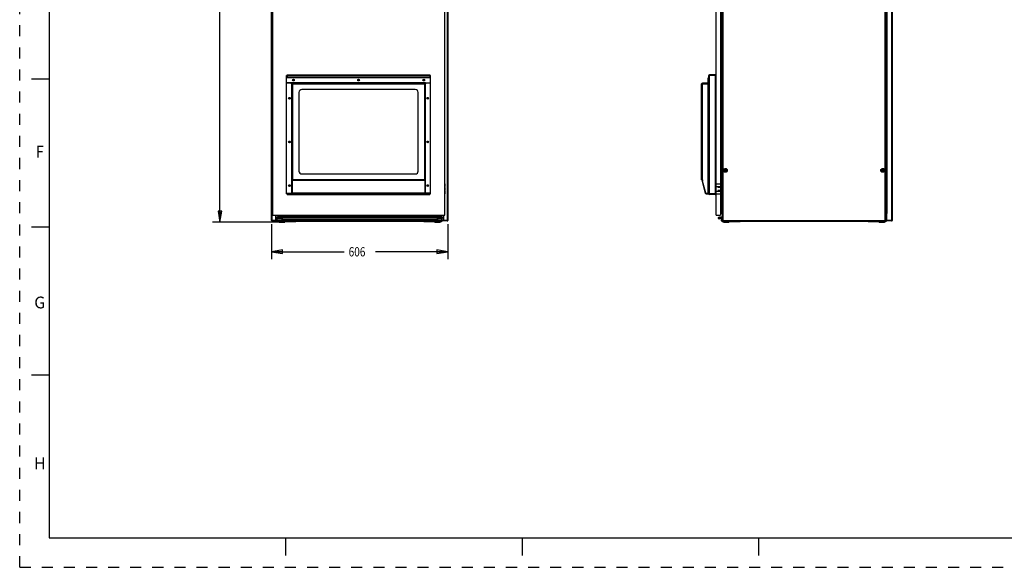
# Model space of a CAD drawing. Units: inches. Extents: x 0 to 34, y 0 to 22.
# Drawn here: x 0 to 16.7, y 0 to 9.3 of the extents above; entities that cross this region are included whole.
import ezdxf
from ezdxf.enums import TextEntityAlignment as Align

# ---------------------------------------------------------------- set-up
doc = ezdxf.new("R2010")
doc.units = ezdxf.units.IN
doc.header["$LTSCALE"] = 1.87
doc.header["$MEASUREMENT"] = 0
doc.linetypes.add('HIDDEN', pattern=[0.2, 0.1, -0.1])
doc.layers.get('0').update_dxf_attribs({"linetype": 'CONTINUOUS'})
doc.layers.add('DEFAULT_2', color=8, linetype='HIDDEN')
doc.styles.get("Standard").update_dxf_attribs({"font": 'txt', "width": 0.8})
doc.styles.add('TEXTSTYLE_3', font='txt', dxfattribs={"width": 0.8})
doc.dimstyles.new('DIMSTYLE_1', dxfattribs={"dimtxt": 0.15625, "dimasz": 0.1875, "dimexe": 0.18, "dimexo": 0.0625, "dimgap": 0.09, "dimtad": 0, "dimtih": 1, "dimtoh": 1, "dimlfac": 8, "dimzin": 4, "dimdsep": 46, "dimtxsty": 'STANDARD', "dimblk": 'CLOSED', "dimblk1": 'CLOSED', "dimblk2": 'CLOSED', "dimcen": 0.09, "dimadec": 0, "dimazin": 0, "dimtfac": 1, "dimtofl": 0, "dimtmove": 0, "dimatfit": 3, "dimldrblk": 'CLOSED', "dimfxl": 1, "dimtolj": 1, "dimtzin": 4, "dimarcsym": 0})

# ---------------------------------------------------------------- blocks, each defined once
blk = doc.blocks.new('_CLOSED')
at = {"color": 0, "linetype": 'ByBlock'}
for p, q in [((0, 0), (-1, 0.167)), ((-1, 0.167), (-1, -0.167)), ((-1, -0.167), (0, 0)), ((-1, 0), (0, 0))]:
    blk.add_line(p, q, dxfattribs=at)
blk = doc.blocks.new('*D1')
at = {"color": 2, "linetype": 'Continuous'}
for p, q in [((4.526, 17.662), (3.262, 17.662)), ((3.387, 17.662), (3.387, 11.904)), ((3.387, 5.833), (3.387, 11.591)), ((4.414, 5.833), (3.262, 5.833))]:
    blk.add_line(p, q, dxfattribs=at)
at = {"color": 2, "linetype": 'Continuous', "xscale": 0.1875, "yscale": 0.1875, "zscale": 0.1875}
for p, rotation in [((3.387, 17.662), 90), ((3.387, 5.833), 270)]:
    blk.add_blockref('_CLOSED', p, dxfattribs=dict(at, rotation=rotation))
at = {"color": 2, "linetype": 'Continuous', "width": 0.8}
blk.add_text('2403.5', height=0.1562, dxfattribs=at).set_placement((3.012, 11.669))
blk = doc.blocks.new('*D6')
at = {"color": 2, "linetype": 'Continuous'}
for p, q in [((4.262, 5.802), (4.262, 5.208)), ((7.245, 5.802), (7.245, 5.208)), ((4.262, 5.333), (5.488, 5.333)), ((7.245, 5.333), (6.019, 5.333))]:
    blk.add_line(p, q, dxfattribs=at)
at = {"color": 2, "linetype": 'Continuous', "xscale": 0.1875, "yscale": 0.1875, "zscale": 0.1875, "rotation": 180}
blk.add_blockref('_CLOSED', (4.262, 5.333), dxfattribs=at)
at = {"color": 2, "linetype": 'Continuous', "xscale": 0.1875, "yscale": 0.1875, "zscale": 0.1875}
blk.add_blockref('_CLOSED', (7.245, 5.333), dxfattribs=at)
at = {"color": 2, "linetype": 'Continuous', "width": 0.8}
blk.add_text('606', height=0.1562, dxfattribs=at).set_placement((5.566, 5.255))

msp = doc.modelspace()

# ---------------------------------------------------------------- linework, layer by layer
at = {"color": 7, "linetype": 'Continuous'}
for p, q in [((0.5, 21.5), (0.5, 0.5)), ((14.6742, 5.8554), (14.6742, 16.6674)), ((4.2624, 5.8646), (4.2624, 16.6582)), ((4.2777, 16.6527), (4.2777, 5.9538)), ((7.2447, 16.6582), (7.2447, 5.8646)), ((11.7827, 5.9538), (11.7827, 16.6527)), ((11.8566, 16.6527), (11.8566, 5.9538)), ((11.8875, 16.6582), (11.8875, 5.8646)), ((14.6557, 5.8646), (14.6557, 16.6582)), ((14.7627, 16.6582), (14.7627, 5.8646)), ((7.1911, 5.9538), (7.1911, 11.6773)), ((0.5, 8.25), (0.2, 8.25)), ((4.5164, 8.3143), (4.5263, 8.3143)), ((4.5164, 6.3124), (4.5164, 8.3143)), ((4.5164, 8.3099), (4.5312, 8.3099)), ((6.9524, 8.273), (4.5164, 8.273)), ((4.5164, 8.1893), (4.605, 8.1893)), ((4.6001, 8.1883), (4.5164, 8.1883)), ((4.5263, 8.3143), (4.5263, 8.3099)), ((4.5268, 8.3247), (6.9421, 8.3247)), ((4.5268, 8.3148), (4.5268, 8.3247)), ((4.5268, 8.3148), (4.5312, 8.3148)), ((4.5312, 8.3099), (4.5312, 8.3247)), ((4.6001, 8.1736), (4.6001, 8.1883)), ((4.6001, 8.1736), (4.6148, 8.1736)), ((4.605, 8.1746), (4.605, 8.1893)), ((4.605, 8.1844), (6.8639, 8.1844)), ((4.605, 8.1746), (4.6198, 8.1746)), ((4.605, 6.3253), (4.605, 8.1736)), ((4.605, 8.1696), (4.6198, 8.1696)), ((4.6148, 8.1736), (4.6148, 8.1696)), ((4.6198, 8.1696), (4.6198, 8.1844)), ((6.8491, 8.1844), (6.8491, 8.1696)), ((6.8639, 8.1746), (6.8491, 8.1746)), ((6.8491, 8.1696), (6.8639, 8.1696)), ((6.854, 8.1736), (6.8688, 8.1736)), ((6.854, 8.1736), (6.854, 8.1696)), ((6.8639, 8.1893), (6.9524, 8.1893)), ((6.8639, 8.1893), (6.8639, 8.1746)), ((6.8639, 6.3253), (6.8639, 8.1736)), ((6.8688, 8.1883), (6.9524, 8.1883)), ((6.8688, 8.1736), (6.8688, 8.1883)), ((6.9377, 8.3247), (6.9377, 8.3099)), ((6.9421, 8.3148), (6.9377, 8.3148)), ((6.9377, 8.3099), (6.9524, 8.3099)), ((6.9421, 8.3247), (6.9421, 8.3148)), ((6.9426, 8.3143), (6.9524, 8.3143)), ((6.9426, 8.3143), (6.9426, 8.3099)), ((6.9524, 6.3124), (6.9524, 8.3143)), ((11.5391, 8.1696), (11.5539, 8.1696)), ((11.5391, 6.55), (11.5391, 8.1696)), ((11.6425, 8.1844), (11.5539, 8.1844)), ((11.5539, 8.1844), (11.5539, 8.1746)), ((11.5539, 8.1746), (11.6425, 8.1746)), ((11.5539, 8.1736), (11.6467, 8.1736)), ((11.5539, 8.1736), (11.5539, 8.1696)), ((11.6572, 8.273), (11.6474, 8.273)), ((11.6474, 8.1893), (11.6474, 8.273)), ((11.6572, 8.1893), (11.6474, 8.1893)), ((11.6572, 8.1883), (11.6474, 8.1883)), ((11.6474, 8.1883), (11.6474, 6.3155)), ((11.6572, 8.3099), (11.672, 8.3099)), ((11.6572, 8.3099), (11.6572, 6.3168)), ((11.768, 8.3247), (11.672, 8.3247)), ((11.672, 8.3247), (11.672, 8.3148)), ((11.768, 8.3148), (11.672, 8.3148)), ((11.768, 8.3143), (11.672, 8.3143)), ((11.672, 8.3143), (11.672, 8.3099)), ((11.768, 8.3247), (11.768, 8.3148)), ((11.768, 8.3143), (11.768, 8.3094)), ((11.768, 8.3094), (11.7827, 8.3094)), ((11.7827, 8.3099), (11.7729, 8.3099)), ((4.7256, 8.0269), (4.7256, 6.6982)), ((6.6941, 8.0761), (4.7748, 8.0761)), ((6.7433, 6.6982), (6.7433, 8.0269)), ((11.9613, 6.7136), (11.9613, 6.7049)), ((14.5819, 6.7049), (14.5819, 6.7136)), ((4.6198, 6.5513), (4.605, 6.5513)), ((4.605, 6.531), (4.6148, 6.531)), ((4.6148, 6.3155), (4.6148, 6.5513)), ((4.6148, 6.5416), (4.6198, 6.5416)), ((4.6148, 6.5391), (4.6198, 6.5391)), ((4.6198, 6.5391), (4.6198, 6.5513)), ((4.7748, 6.649), (6.6941, 6.649)), ((6.8639, 6.5513), (6.8491, 6.5513)), ((6.8491, 6.5513), (6.8491, 6.5391)), ((6.854, 6.5416), (6.8491, 6.5416)), ((6.854, 6.5391), (6.8491, 6.5391)), ((6.854, 6.5513), (6.854, 6.3155)), ((6.8639, 6.531), (6.854, 6.531)), ((11.5539, 6.5513), (11.5391, 6.5513)), ((11.5396, 6.5462), (11.5985, 6.3264)), ((11.5511, 6.5416), (11.5415, 6.5391)), ((11.549, 6.55), (11.549, 6.5513)), ((11.549, 6.5505), (11.5539, 6.5505)), ((11.609, 6.3253), (11.5491, 6.5487)), ((11.5539, 6.5513), (11.5539, 6.531)), ((4.5164, 6.3253), (4.6148, 6.3253)), ((4.5312, 6.3168), (4.5164, 6.3168)), ((4.5263, 6.3124), (4.5164, 6.3124)), ((4.5263, 6.3124), (4.5263, 6.3168)), ((4.5268, 6.3119), (4.5312, 6.3119)), ((4.5268, 6.302), (4.5268, 6.3119)), ((4.5268, 6.302), (6.9421, 6.302)), ((4.5312, 6.302), (4.5312, 6.3168)), ((4.6148, 6.3155), (6.854, 6.3155)), ((6.9524, 6.3253), (6.854, 6.3253)), ((6.9524, 6.3168), (6.9377, 6.3168)), ((6.9377, 6.3168), (6.9377, 6.302)), ((6.9421, 6.3119), (6.9377, 6.3119)), ((6.9421, 6.3119), (6.9421, 6.302)), ((6.9426, 6.3124), (6.9426, 6.3168)), ((6.9524, 6.3124), (6.9426, 6.3124)), ((11.609, 6.3253), (11.6572, 6.3253)), ((11.6128, 6.3155), (11.6572, 6.3155)), ((11.672, 6.3168), (11.6572, 6.3168)), ((11.672, 6.3124), (11.672, 6.3168)), ((11.768, 6.3124), (11.672, 6.3124)), ((11.768, 6.3119), (11.672, 6.3119)), ((11.672, 6.3119), (11.672, 6.302)), ((11.768, 6.302), (11.672, 6.302)), ((11.7827, 6.3173), (11.768, 6.3173)), ((11.768, 6.3173), (11.768, 6.3124)), ((11.768, 6.3119), (11.768, 6.302)), ((11.7729, 6.3168), (11.7827, 6.3168)), ((4.2624, 5.8646), (4.2716, 5.8646)), ((4.2716, 5.8554), (4.2716, 5.8646)), ((4.3579, 5.8554), (4.2716, 5.8554)), ((4.2777, 5.9538), (7.1911, 5.9538)), ((4.3313, 5.8554), (4.3313, 5.9538)), ((4.3313, 5.9062), (4.3724, 5.9211)), ((4.3313, 5.9059), (4.364, 5.9178)), ((4.336, 5.916), (4.3313, 5.9143)), ((4.336, 5.916), (4.3335, 5.9229)), ((4.3436, 5.8628), (4.3436, 5.8554)), ((4.3559, 5.8972), (4.4147, 5.8972)), ((4.3559, 5.8628), (4.3559, 5.8972)), ((4.3633, 5.9178), (4.3633, 5.9256)), ((4.3633, 5.9175), (4.3633, 5.9097)), ((4.3707, 5.848), (4.6709, 5.848)), ((4.3805, 5.9111), (4.3805, 5.9256)), ((4.4259, 5.9013), (4.3805, 5.9178)), ((4.4291, 5.8998), (4.3805, 5.9175)), ((4.3879, 5.8431), (4.3879, 5.848)), ((4.3977, 5.8333), (4.4765, 5.8333)), ((4.4077, 5.916), (4.4103, 5.9229)), ((4.4077, 5.916), (4.4318, 5.9072)), ((4.4259, 5.9013), (4.4285, 5.9082)), ((4.4336, 5.9013), (4.4259, 5.9013)), ((4.4305, 5.8996), (4.4291, 5.8998)), ((4.4863, 5.8431), (4.4863, 5.848)), ((6.8362, 5.848), (7.1364, 5.848)), ((7.0208, 5.8431), (7.0208, 5.848)), ((7.0306, 5.8333), (7.1093, 5.8333)), ((7.0811, 5.9013), (7.0735, 5.9013)), ((7.0993, 5.916), (7.0753, 5.9072)), ((7.0766, 5.8996), (7.078, 5.8998)), ((7.078, 5.8998), (7.1266, 5.9175)), ((7.0811, 5.9013), (7.0786, 5.9082)), ((7.0811, 5.9013), (7.1266, 5.9178)), ((7.0924, 5.8972), (7.1512, 5.8972)), ((7.0993, 5.916), (7.0968, 5.9229)), ((7.1192, 5.8431), (7.1192, 5.848)), ((7.1266, 5.9097), (7.1266, 5.9256)), ((7.1347, 5.9211), (7.1758, 5.9062)), ((7.1758, 5.9059), (7.1431, 5.9178)), ((7.1438, 5.9178), (7.1438, 5.9256)), ((7.1438, 5.9175), (7.1438, 5.9097)), ((7.1512, 5.8628), (7.1438, 5.8628)), ((7.2355, 5.8554), (7.1492, 5.8554)), ((7.1512, 5.8628), (7.1512, 5.8972)), ((7.1635, 5.8628), (7.1635, 5.8554)), ((7.171, 5.916), (7.1736, 5.9229)), ((7.171, 5.916), (7.1758, 5.9143)), ((7.1758, 5.8554), (7.1758, 5.9538)), ((7.2447, 5.8646), (7.2355, 5.8646)), ((7.2355, 5.8554), (7.2355, 5.8646)), ((11.7827, 5.9538), (11.8566, 5.9538)), ((11.8541, 5.916), (11.8301, 5.9072)), ((11.8327, 5.8998), (11.8821, 5.9178)), ((11.8359, 5.9013), (11.8334, 5.9082)), ((11.8359, 5.9013), (11.8875, 5.92)), ((11.8541, 5.916), (11.8516, 5.9229)), ((11.8705, 5.9858), (11.8705, 5.9784)), ((11.874, 5.8972), (11.8875, 5.8972)), ((11.874, 5.8628), (11.874, 5.8972)), ((11.8863, 5.9858), (11.881, 5.9858)), ((11.8813, 5.9178), (11.8813, 5.9256)), ((11.8813, 5.9175), (11.8813, 5.9097)), ((11.8967, 5.8646), (11.8875, 5.8646)), ((11.8887, 5.848), (12.1889, 5.848)), ((11.8967, 5.8646), (11.8967, 5.8554)), ((11.8967, 5.8554), (14.6465, 5.8554)), ((11.9059, 5.8431), (11.9059, 5.848)), ((11.9158, 5.8333), (11.9945, 5.8333)), ((12.0044, 5.8431), (12.0044, 5.848)), ((14.3543, 5.848), (14.6545, 5.848)), ((14.5388, 5.8431), (14.5388, 5.848)), ((14.5487, 5.8333), (14.6274, 5.8333)), ((14.6372, 5.8431), (14.6372, 5.848)), ((14.6465, 5.8646), (14.6557, 5.8646)), ((14.6465, 5.8646), (14.6465, 5.8554)), ((14.6557, 5.92), (14.6742, 5.9133)), ((14.6557, 5.8972), (14.6692, 5.8972)), ((14.6622, 5.9858), (14.6569, 5.9858)), ((14.6742, 5.9131), (14.6611, 5.9178)), ((14.6618, 5.9178), (14.6618, 5.9256)), ((14.6618, 5.9175), (14.6618, 5.9097)), ((14.6692, 5.8628), (14.6618, 5.8628)), ((14.6692, 5.8628), (14.6692, 5.8972)), ((14.6727, 5.9858), (14.6727, 5.9784)), ((14.7535, 5.8554), (14.6742, 5.8554)), ((14.7627, 5.8646), (14.7535, 5.8646)), ((14.7535, 5.8554), (14.7535, 5.8646)), ((0.5, 5.75), (0.2, 5.75)), ((0.5, 3.25), (0.2, 3.25)), ((0.5, 0.5), (33.5, 0.5)), ((4.5, 0.5), (4.5, 0.2)), ((8.5, 0.5), (8.5, 0.2)), ((12.5, 0.5), (12.5, 0.2))]:
    msp.add_line(p, q, dxfattribs=at)
at = {"color": 9, "linetype": 'Continuous'}
for p, q in [((4.2716, 5.8646), (4.2716, 16.6582)), ((7.2355, 16.6582), (7.2355, 5.8646)), ((11.868, 16.537), (11.868, 5.9858)), ((11.8715, 16.537), (11.8715, 5.9858)), ((11.8967, 16.6582), (11.8967, 5.8646)), ((14.6465, 5.8646), (14.6465, 16.6582)), ((14.6717, 16.537), (14.6717, 5.9858)), ((14.7535, 16.6582), (14.7535, 5.8646)), ((4.5312, 8.3099), (6.9377, 8.3099)), ((4.5312, 8.273), (4.5312, 8.3099)), ((4.5312, 8.1883), (4.5312, 8.1893)), ((4.6001, 8.1736), (4.6001, 6.3253)), ((6.8639, 8.1893), (4.605, 8.1893)), ((4.6198, 8.1696), (6.8491, 8.1696)), ((4.6198, 6.5513), (4.6198, 8.1696)), ((6.8491, 8.1696), (6.8491, 6.5513)), ((6.8688, 6.3253), (6.8688, 8.1736)), ((6.9377, 8.3099), (6.9377, 8.273)), ((6.9377, 8.1893), (6.9377, 8.1883)), ((11.5539, 6.5513), (11.5539, 8.1696)), ((11.6425, 8.1736), (11.6425, 6.3253)), ((11.672, 6.3168), (11.672, 8.3099)), ((11.768, 8.3094), (11.768, 6.3173)), ((11.9242, 6.7239), (11.9242, 6.6946)), ((11.9379, 6.7308), (11.9379, 6.6877)), ((14.6053, 6.7308), (14.6053, 6.6877)), ((14.619, 6.7239), (14.619, 6.6946)), ((6.8491, 6.55), (4.6198, 6.55)), ((4.6198, 6.5462), (6.8491, 6.5462)), ((4.5312, 6.3168), (4.5312, 6.3253)), ((4.6148, 6.3168), (4.5312, 6.3168)), ((6.854, 6.3264), (4.6148, 6.3264)), ((6.9377, 6.3168), (6.854, 6.3168)), ((6.9377, 6.3253), (6.9377, 6.3168)), ((4.3559, 5.8646), (4.2716, 5.8646)), ((7.1438, 5.8628), (4.3559, 5.8628)), ((4.3665, 5.9109), (4.364, 5.9178)), ((4.3699, 5.9281), (4.3724, 5.9211)), ((4.3731, 5.9327), (7.134, 5.9327)), ((4.3731, 5.9062), (4.39, 5.9062)), ((7.1266, 5.9281), (4.3805, 5.9281)), ((4.4863, 5.8431), (4.3879, 5.8431)), ((4.4305, 5.8998), (4.4291, 5.8998)), ((7.0728, 5.9142), (4.4343, 5.9142)), ((7.1192, 5.8431), (7.0208, 5.8431)), ((7.134, 5.9062), (7.1171, 5.9062)), ((7.1372, 5.9281), (7.1347, 5.9211)), ((7.1406, 5.9109), (7.1431, 5.9178)), ((7.2355, 5.8646), (7.1512, 5.8646)), ((11.8879, 5.8628), (11.874, 5.8628)), ((11.8846, 5.9109), (11.8821, 5.9178)), ((11.8967, 5.8646), (14.6465, 5.8646)), ((12.0044, 5.8431), (11.9059, 5.8431)), ((14.6372, 5.8431), (14.5388, 5.8431)), ((14.6618, 5.8628), (14.6553, 5.8628)), ((14.6586, 5.9109), (14.6611, 5.9178)), ((14.7535, 5.8646), (14.6742, 5.8646))]:
    msp.add_line(p, q, dxfattribs=at)
at = {"color": 3, "linetype": 'Continuous'}
for p, q in [((11.9256, 6.7257), (11.9256, 6.6928)), ((14.6176, 6.7257), (14.6176, 6.6928)), ((7.1911, 6.4792), (7.1987, 6.4792)), ((7.1911, 6.4349), (7.1988, 6.4349)), ((7.1947, 6.4201), (7.1911, 6.4201)), ((7.1947, 6.3709), (7.1911, 6.3709)), ((7.1911, 6.3562), (7.1988, 6.3562)), ((7.1947, 6.4201), (7.1947, 6.3709)), ((7.1988, 6.4349), (7.1988, 6.4792)), ((7.1988, 6.3119), (7.1988, 6.3562)), ((11.7973, 6.4792), (11.8566, 6.4792)), ((11.7973, 6.4349), (11.8528, 6.4349)), ((11.7973, 6.3562), (11.8528, 6.3562)), ((11.8528, 6.4201), (11.8123, 6.4201)), ((11.8528, 6.3709), (11.8123, 6.3709)), ((7.1911, 6.3119), (7.1987, 6.3119)), ((11.7973, 6.3119), (11.8566, 6.3119)), ((4.3313, 5.914), (4.3699, 5.9281)), ((4.3313, 5.898), (4.3665, 5.9109)), ((4.3559, 5.8628), (4.3313, 5.8628)), ((4.3731, 5.9538), (4.3731, 5.9327)), ((4.3731, 5.9062), (4.3731, 5.8972)), ((4.3805, 5.9256), (4.3805, 5.9538)), ((4.4285, 5.9082), (4.3805, 5.9256)), ((4.3805, 5.8972), (4.3805, 5.9111)), ((4.4266, 5.8929), (4.3805, 5.9097)), ((7.0968, 5.9229), (4.4103, 5.9229)), ((4.4103, 5.9229), (4.4343, 5.9142)), ((4.4305, 5.8922), (4.4266, 5.8929)), ((4.4292, 5.9082), (4.4285, 5.9082)), ((4.4305, 5.8922), (7.0766, 5.8922)), ((4.6709, 5.8922), (4.6709, 5.848)), ((6.8362, 5.848), (4.6709, 5.848)), ((6.8362, 5.8922), (6.8362, 5.848)), ((7.0968, 5.9229), (7.0728, 5.9142)), ((7.0766, 5.8922), (7.0805, 5.8929)), ((7.0786, 5.9082), (7.0779, 5.9082)), ((7.0786, 5.9082), (7.1266, 5.9256)), ((7.0805, 5.8929), (7.1266, 5.9097)), ((7.1266, 5.9256), (7.1266, 5.9538)), ((7.1266, 5.8972), (7.1266, 5.9097)), ((7.134, 5.9538), (7.134, 5.9327)), ((7.134, 5.9062), (7.134, 5.8972)), ((7.1372, 5.9281), (7.1758, 5.914)), ((7.1758, 5.898), (7.1406, 5.9109)), ((7.1438, 5.8628), (7.1438, 5.8972)), ((7.1758, 5.8628), (7.1512, 5.8628)), ((11.8516, 5.9229), (11.8275, 5.9142)), ((11.8334, 5.9082), (11.8875, 5.9279)), ((11.8353, 5.8929), (11.8846, 5.9109)), ((11.8566, 5.9858), (11.881, 5.9858)), ((11.8863, 5.9784), (11.8566, 5.9784)), ((12.1889, 5.8554), (12.1889, 5.848)), ((14.3543, 5.848), (12.1889, 5.848)), ((14.3543, 5.8554), (14.3543, 5.848)), ((14.6557, 5.9279), (14.6742, 5.9212)), ((14.6727, 5.9784), (14.6569, 5.9784)), ((14.6742, 5.9052), (14.6586, 5.9109)), ((14.6618, 5.8628), (14.6618, 5.8972)), ((14.6622, 5.9858), (14.6727, 5.9858))]:
    msp.add_line(p, q, dxfattribs=at)
at = {"color": 7, "linetype": 'Continuous'}
for centre, radius in [((4.6321, 8.2361), 0.0148), ((4.6321, 8.2361), 0.0111), ((5.7344, 8.2361), 0.0148), ((5.7344, 8.2361), 0.0111), ((6.8368, 8.2361), 0.0148), ((6.8368, 8.2361), 0.0111), ((4.5656, 7.9285), 0.0148), ((4.5656, 7.9285), 0.0111), ((6.9032, 7.9285), 0.0148), ((6.9032, 7.9285), 0.0111), ((4.5656, 7.1903), 0.0148), ((4.5656, 7.1903), 0.0111), ((6.9032, 7.1903), 0.0148), ((6.9032, 7.1903), 0.0111), ((11.9401, 6.7093), 0.0221), ((14.603, 6.7093), 0.0221), ((4.5656, 6.4521), 0.0148), ((4.5656, 6.4521), 0.0111), ((6.9032, 6.4521), 0.0148), ((6.9032, 6.4521), 0.0111)]:
    msp.add_circle(centre, radius, dxfattribs=at)
at = {"color": 9, "linetype": 'Continuous'}
for centre, radius in [((11.9401, 6.7093), 0.0323), ((11.9401, 6.7093), 0.0271), ((14.603, 6.7093), 0.0323), ((14.603, 6.7093), 0.0271)]:
    msp.add_circle(centre, radius, dxfattribs=at)
at = {"color": 7, "linetype": 'Continuous'}
for centre, radius, start, end in [((11.5539, 8.1696), 0.0148, 90, 180), ((11.5539, 8.1696), 0.00492, 90, 180), ((11.6425, 8.1893), 0.00492, 270, 329.89261), ((11.6425, 8.1893), 0.0148, 270, 289.70473), ((11.672, 8.3099), 0.0148, 90, 180), ((11.6425, 8.1893), 0.0148, 356.06651, 360), ((11.672, 8.3099), 0.00492, 90, 180), ((11.768, 8.3099), 0.0148, 0, 90), ((11.768, 8.3099), 0.00492, 0, 90), ((4.7748, 8.0269), 0.0492, 90, 180), ((6.6941, 8.0269), 0.0492, 0, 90), ((4.7748, 6.6982), 0.0492, 180, 270), ((6.6941, 6.6982), 0.0492, 270, 360), ((11.5539, 6.55), 0.0148, 180, 195), ((11.5539, 6.55), 0.00492, 180, 195), ((11.6128, 6.3303), 0.0148, 195, 270), ((11.672, 6.3168), 0.0148, 180, 270), ((11.672, 6.3168), 0.00492, 180, 270), ((11.768, 6.3168), 0.0148, 270, 360), ((11.768, 6.3168), 0.00492, 270, 360), ((4.2716, 5.8646), 0.00923, 180, 270), ((4.3707, 5.8628), 0.0148, 180, 270), ((4.3682, 5.9062), 0.0123, 0, 110), ((4.3682, 5.9327), 0.0123, 290, 338.70534), ((4.3977, 5.8431), 0.00984, 180, 270), ((4.4765, 5.8431), 0.00984, 270, 360), ((7.0306, 5.8431), 0.00984, 180, 270), ((7.1093, 5.8431), 0.00984, 270, 360), ((7.1389, 5.9062), 0.0123, 70, 180), ((7.1389, 5.9327), 0.0123, 201.29466, 250), ((7.1364, 5.8628), 0.0148, 270, 360), ((7.2355, 5.8646), 0.00923, 270, 360), ((11.8314, 5.9035), 0.00394, 110, 290), ((11.8887, 5.8628), 0.0148, 180, 270), ((11.8967, 5.8646), 0.00923, 180, 270), ((11.9158, 5.8431), 0.00984, 180, 270), ((11.9945, 5.8431), 0.00984, 270, 360), ((14.5487, 5.8431), 0.00984, 180, 270), ((14.6274, 5.8431), 0.00984, 270, 360), ((14.6465, 5.8646), 0.00923, 270, 360), ((14.6545, 5.8628), 0.0148, 270, 360), ((14.7535, 5.8646), 0.00923, 270, 360)]:
    msp.add_arc(centre, radius, start, end, dxfattribs=at)
at = {"color": 3, "linetype": 'Continuous'}
for centre, radius, start, end in [((4.3682, 5.9062), 0.00492, 0, 110), ((4.3682, 5.9327), 0.00492, 290, 360), ((7.1389, 5.9327), 0.00492, 180, 250), ((7.1389, 5.9062), 0.00492, 70, 180), ((7.1364, 5.8628), 0.00738, 328.06034, 360), ((11.8314, 5.9035), 0.0113, 110, 290), ((14.6545, 5.8628), 0.00738, 328.06034, 360)]:
    msp.add_arc(centre, radius, start, end, dxfattribs=at)
at = {"color": 7, "linetype": 'Continuous'}
for points, knots in [([(4.3707, 5.848), (4.3698, 5.848), (4.368, 5.8484), (4.3655, 5.85), (4.3631, 5.8524), (4.3607, 5.8555), (4.3583, 5.859), (4.3567, 5.8615), (4.3559, 5.8628)], [0, 0, 0, 0, 0.002511528, 0.005380335, 0.008780267, 0.012705073, 0.017033304, 0.021578177, 0.021578177, 0.021578177, 0.021578177]), ([(4.4336, 5.9012), (4.433, 5.9004), (4.4318, 5.8997), (4.4307, 5.8996), (4.4305, 5.8996)], [0, 0, 0, 0, 0.003046444, 0.0035724244, 0.0035724244, 0.0035724244, 0.0035724244]), ([(4.4332, 5.9063), (4.4336, 5.9059), (4.4346, 5.9045), (4.4344, 5.9024), (4.4337, 5.9013), (4.4336, 5.9012)], [0, 0, 0, 0, 0.0017088387, 0.0050918596, 0.0054694852, 0.0054694852, 0.0054694852, 0.0054694852]), ([(7.0739, 5.9063), (7.0735, 5.9059), (7.0725, 5.9045), (7.0727, 5.9024), (7.0734, 5.9013), (7.0735, 5.9012)], [0, 0, 0, 0, 0.0017088387, 0.0050918596, 0.0054694852, 0.0054694852, 0.0054694852, 0.0054694852]), ([(7.0735, 5.9012), (7.0741, 5.9004), (7.0752, 5.8997), (7.0764, 5.8996), (7.0766, 5.8996)], [0, 0, 0, 0, 0.003046444, 0.0035724244, 0.0035724244, 0.0035724244, 0.0035724244]), ([(7.1364, 5.848), (7.1369, 5.848), (7.1376, 5.8484), (7.1383, 5.8492), (7.1392, 5.8504), (7.1402, 5.8525), (7.1414, 5.8555), (7.1422, 5.8578), (7.1426, 5.859)], [0, 0, 0, 0, 0.001329191, 0.002203247, 0.003255718, 0.005904966, 0.009200884, 0.012959173, 0.012959173, 0.012959173, 0.012959173]), ([(11.8887, 5.848), (11.8879, 5.848), (11.8861, 5.8484), (11.8836, 5.85), (11.8812, 5.8524), (11.8788, 5.8555), (11.8764, 5.859), (11.8748, 5.8615), (11.874, 5.8628)], [0, 0, 0, 0, 0.002511528, 0.005380335, 0.008780267, 0.012705073, 0.017033304, 0.021578177, 0.021578177, 0.021578177, 0.021578177]), ([(14.6545, 5.848), (14.6549, 5.848), (14.6556, 5.8484), (14.6564, 5.8492), (14.6572, 5.8504), (14.6583, 5.8525), (14.6595, 5.8555), (14.6602, 5.8578), (14.6606, 5.859)], [0, 0, 0, 0, 0.001329191, 0.002203247, 0.003255718, 0.005904966, 0.009200884, 0.012959173, 0.012959173, 0.012959173, 0.012959173])]:
    msp.add_open_spline(points, degree=3, knots=knots, dxfattribs=at)
at = {"color": 3, "linetype": 'Continuous'}
for points, knots in [([(4.4415, 5.9012), (4.4413, 5.9003), (4.4406, 5.8981), (4.4385, 5.8952), (4.4351, 5.893), (4.4323, 5.8923), (4.4307, 5.8922), (4.4305, 5.8922)], [0, 0, 0, 0, 0.002891724, 0.006719673, 0.010603083, 0.014693095, 0.015333109, 0.015333109, 0.015333109, 0.015333109]), ([(4.4343, 5.9142), (4.4355, 5.9137), (4.4378, 5.9124), (4.4404, 5.9094), (4.4417, 5.9059), (4.4418, 5.903), (4.4416, 5.9015), (4.4415, 5.9012)], [0, 0, 0, 0, 0.003901801, 0.007731997, 0.011503673, 0.015215836, 0.016085172, 0.016085172, 0.016085172, 0.016085172]), ([(7.0728, 5.9142), (7.0715, 5.9137), (7.0692, 5.9124), (7.0667, 5.9094), (7.0653, 5.9059), (7.0652, 5.903), (7.0655, 5.9015), (7.0656, 5.9012)], [0, 0, 0, 0, 0.003901801, 0.007731997, 0.011503673, 0.015215836, 0.016085172, 0.016085172, 0.016085172, 0.016085172]), ([(7.0656, 5.9012), (7.0657, 5.9003), (7.0665, 5.8981), (7.0686, 5.8952), (7.0719, 5.893), (7.0748, 5.8923), (7.0764, 5.8922), (7.0766, 5.8922)], [0, 0, 0, 0, 0.002891724, 0.006719673, 0.010603083, 0.014693095, 0.015333109, 0.015333109, 0.015333109, 0.015333109])]:
    msp.add_open_spline(points, degree=3, knots=knots, dxfattribs=at)
at = {"color": 7, "linetype": 'Continuous'}
for points in [[(4.4318, 5.9072), (4.4323, 5.9071), (4.4328, 5.9067), (4.4332, 5.9063)], [(7.0753, 5.9072), (7.0748, 5.9071), (7.0743, 5.9067), (7.0739, 5.9063)], [(7.1426, 5.859), (7.143, 5.8602), (7.1434, 5.8615), (7.1438, 5.8628)], [(14.6606, 5.859), (14.661, 5.8602), (14.6614, 5.8615), (14.6618, 5.8628)]]:
    msp.add_open_spline(points, degree=3, dxfattribs=at)
at = {"layer": 'DEFAULT_2', "color": 8, "linetype": 'HIDDEN'}
for q in [(0, 22), (34, 0)]:
    msp.add_line((0, 0), q, dxfattribs=at)

# ---------------------------------------------------------------- texts
at = {"color": 2, "linetype": 'Continuous', "style": 'TEXTSTYLE_3', "width": 0.916667}
msp.add_text('F', height=0.2, dxfattribs=at).set_placement((0.34, 6.9262), align=Align.CENTER)
at = {"color": 2, "linetype": 'Continuous', "style": 'TEXTSTYLE_3'}
for s, p in [('G', (0.34, 4.3762)), ('H', (0.34, 1.6562))]:
    msp.add_text(s, height=0.2, dxfattribs=at).set_placement(p, align=Align.CENTER)

# ---------------------------------------------------------------- dimensions: what is measured, and where the dimension line sits
at = {"color": 2, "linetype": 'Continuous'}
dim = msp.add_linear_dim(base=(3.3874, 17.6615), p1=(4.414, 5.8333), p2=(4.5259, 17.6615), angle=90, dimstyle='DIMSTYLE_1', dxfattribs=at)
dim.commit()
dim.dimension.update_dxf_attribs({"geometry": '*D1', "text_midpoint": (3.3874, 11.7474), "dimtype": 160})
dim = msp.add_linear_dim(base=(7.2447, 5.3333), p1=(4.2624, 5.8021), p2=(7.2447, 5.8021), dimstyle='DIMSTYLE_1', dxfattribs=at)
dim.commit()
dim.dimension.update_dxf_attribs({"geometry": '*D6', "text_midpoint": (5.7535, 5.3333), "dimtype": 160})

doc.saveas('drawing.dxf')
